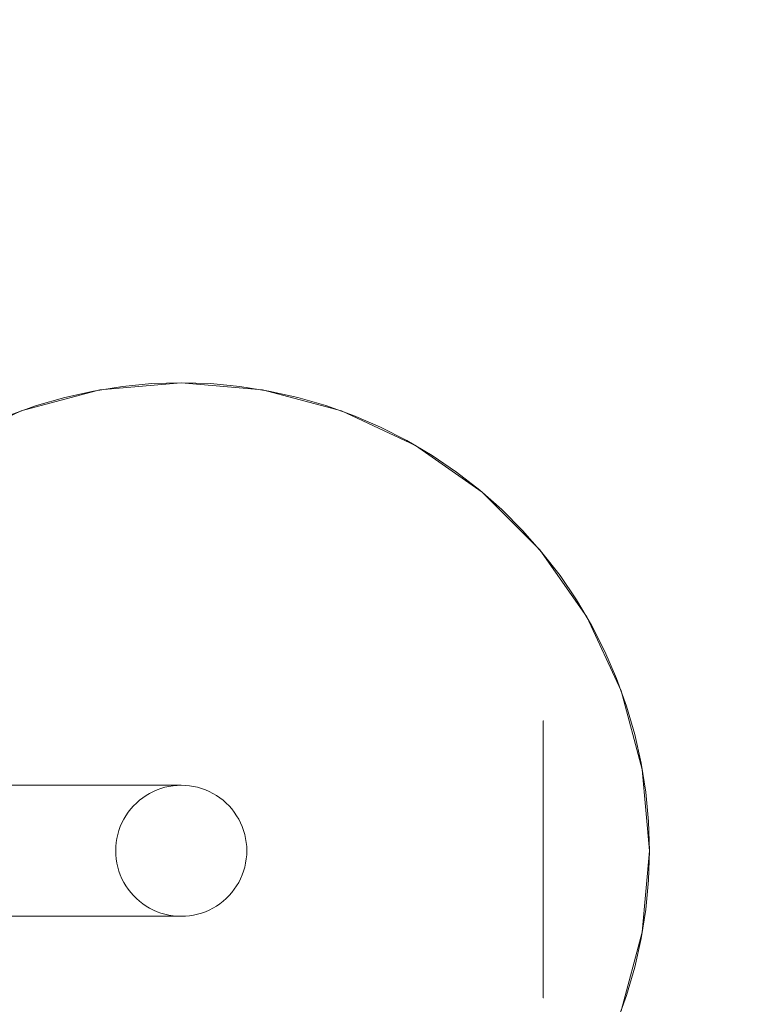
# Model space of a CAD drawing. Units: millimetres. Extents: x 2126 to 10945, y 6925 to 13535.
# Drawn here: x 9372 to 9606, y 9455 to 9771 of the extents above; entities that cross this region are included whole.
import ezdxf

# ---------------------------------------------------------------- set-up
doc = ezdxf.new("R2010")
doc.units = ezdxf.units.MM
doc.header["$MEASUREMENT"] = 0
doc.linetypes.add('Wipeout_Contour', pattern=[1000, 0, -1000])
doc.layers.add('STREFA', color=7, linetype='Continuous')
doc.layers.add('STREFA_Nr_pióra__7', color=7, linetype='Continuous', lineweight=18)
doc.layers.add('ZESTAW_Nr_pióra__7', color=7, linetype='Continuous', lineweight=18)
doc.styles.add('GENERATED_STYLE_1', font='txt')
doc.dimstyles.new('GENERATED_STYLE__1', dxfattribs={"dimtxt": 250, "dimasz": 114, "dimexe": 0.18, "dimexo": 300, "dimgap": 0.09, "dimtad": 1, "dimtih": 1, "dimtoh": 1, "dimdec": 0, "dimlfac": 0.1, "dimzin": 0, "dimdsep": 46, "dimtxsty": 'GENERATED_STYLE_1', "dimblk": 'ARROWHEAD_5', "dimblk1": 'ARROWHEAD_5', "dimblk2": 'ARROWHEAD_5', "dimcen": 0.09, "dimclrd": 7, "dimclre": 7, "dimclrt": 7, "dimazin": 0, "dimtfac": 1, "dimtdec": 4, "dimtmove": 0, "dimatfit": 3, "dimfxl": 0, "dimtolj": 1, "dimtzin": 0, "dimarcsym": 0})

# ---------------------------------------------------------------- blocks, each defined once
blk = doc.blocks.new('*D1')
at = {"layer": 'STREFA_Nr_pióra__7', "linetype": 'Continuous'}
for points in [[(2818.31, 7037.55), (2934.19, 7006.5), (2934.19, 7068.6)], [(10944.71, 7037.55), (10828.83, 7068.6), (10828.83, 7006.5)]]:
    blk.add_hatch(color=256, dxfattribs=at).paths.add_polyline_path(points)
for p, q in [((2818.31, 6925.05), (2818.31, 7150.05)), ((10944.71, 6925.05), (10944.71, 7150.05)), ((2818.31, 7037.55), (2934.19, 7068.6)), ((2934.19, 7068.6), (2934.19, 7006.5)), ((10944.71, 7037.55), (10828.83, 7068.6)), ((10828.83, 7006.5), (10828.83, 7068.6)), ((2818.31, 7037.55), (2934.19, 7006.5)), ((2934.19, 7037.55), (10828.83, 7037.55)), ((10944.71, 7037.55), (10828.83, 7006.5))]:
    blk.add_line(p, q, dxfattribs=at)
at = {"color": 254, "linetype": 'Wipeout_Contour', "lineweight": 0, "ltscale": 39887.184461}
blk.add_wipeout([(6571.94, 7062.55), (7191.08, 7062.55), (7191.08, 7362.55), (6571.94, 7362.55)], dxfattribs=at).dxf.layer = 'STREFA'
at = {"layer": 'STREFA_Nr_pióra__7', "insert": (6596.94, 7087.55), "char_height": 250, "attachment_point": 7, "style": 'GENERATED_STYLE_1'}
blk.add_mtext('\\A1;{\\fArial|b0|i0|c238|p38;813}', dxfattribs=at)
blk = doc.blocks.new('ARROWHEAD_5')
at = {"color": 0, "linetype": 'Continuous', "lineweight": 0}
blk.add_line((0, 0), (-1, 0), dxfattribs=at)
blk.add_solid([(-1, 0.2679), (0, 0), (-1, -0.2679), (-1, 0.2679)], dxfattribs=at)

msp = doc.modelspace()

# ---------------------------------------------------------------- linework, layer by layer
at = {"layer": 'ZESTAW_Nr_pióra__7', "linetype": 'Continuous'}
for p, q in [((9395.67, 9651.62), (9404.98, 9653.1)), ((9397.73, 9652), (9423.78, 9654.28)), ((9404.98, 9653.1), (9414.36, 9653.98)), ((9414.36, 9653.98), (9423.78, 9654.28)), ((9423.78, 9654.28), (9433.2, 9653.98)), ((9423.78, 9654.28), (9449.82, 9652)), ((9433.2, 9653.98), (9442.58, 9653.1)), ((9442.58, 9653.1), (9451.88, 9651.62)), ((9372.47, 9645.23), (9397.73, 9652)), ((9377.42, 9646.94), (9386.47, 9649.57)), ((9386.47, 9649.57), (9395.67, 9651.62)), ((9449.82, 9652), (9475.08, 9645.23)), ((9451.88, 9651.62), (9461.08, 9649.57)), ((9461.08, 9649.57), (9470.13, 9646.94)), ((9368.56, 9643.75), (9377.42, 9646.94)), ((9470.13, 9646.94), (9479, 9643.75)), ((9348.78, 9634.18), (9372.47, 9645.23)), ((9475.08, 9645.23), (9498.78, 9634.18)), ((9479, 9643.75), (9487.64, 9640)), ((9487.64, 9640), (9496.04, 9635.73)), ((9496.04, 9635.73), (9504.15, 9630.93)), ((9498.78, 9634.18), (9520.2, 9619.19)), ((9504.15, 9630.93), (9511.94, 9625.63)), ((9511.94, 9625.63), (9519.39, 9619.86)), ((9519.39, 9619.86), (9526.46, 9613.63)), ((9520.2, 9619.19), (9538.68, 9600.7)), ((9526.46, 9613.63), (9533.12, 9606.96)), ((9533.12, 9606.96), (9539.35, 9599.89)), ((9538.68, 9600.7), (9553.68, 9579.28)), ((9539.35, 9599.89), (9545.13, 9592.45)), ((9545.13, 9592.45), (9550.43, 9584.65)), ((9550.43, 9584.65), (9555.22, 9576.54)), ((9553.68, 9579.28), (9564.73, 9555.58)), ((9555.22, 9576.54), (9559.5, 9568.15)), ((9559.5, 9568.15), (9563.24, 9559.5)), ((9563.24, 9559.5), (9566.44, 9550.63)), ((9564.73, 9555.58), (9571.5, 9530.33)), ((9566.44, 9550.63), (9569.06, 9541.58)), ((9539.78, 9457.18), (9539.78, 9545.89)), ((9539.78, 9545.89), (9539.83, 9545.89)), ((9539.78, 9545.89), (9539.78, 9457.18)), ((9569.06, 9541.58), (9571.12, 9532.39)), ((9571.12, 9532.39), (9572.59, 9523.08)), ((9571.5, 9530.33), (9573.78, 9504.28)), ((9367.79, 9525.28), (9387.84, 9525.28)), ((9387.84, 9525.28), (9403.51, 9525.28)), ((9403.51, 9525.28), (9414.76, 9525.28)), ((9413.66, 9522.68), (9414.84, 9523.28)), ((9414.76, 9525.28), (9421.52, 9525.28)), ((9414.84, 9523.28), (9416.05, 9523.81)), ((9416.05, 9523.81), (9417.29, 9524.25)), ((9417.29, 9524.25), (9418.55, 9524.62)), ((9418.55, 9524.62), (9419.84, 9524.91)), ((9419.84, 9524.91), (9421.14, 9525.12)), ((9421.14, 9525.12), (9422.46, 9525.24)), ((9421.52, 9525.28), (9423.78, 9525.28)), ((9422.46, 9525.24), (9423.78, 9525.28)), ((9423.78, 9525.28), (9425.1, 9525.24)), ((9425.1, 9525.24), (9426.41, 9525.12)), ((9426.41, 9525.12), (9427.71, 9524.91)), ((9427.71, 9524.91), (9429, 9524.62)), ((9429, 9524.62), (9430.27, 9524.25)), ((9430.27, 9524.25), (9431.51, 9523.81)), ((9431.51, 9523.81), (9432.72, 9523.28)), ((9432.72, 9523.28), (9433.89, 9522.68)), ((9572.59, 9523.08), (9573.48, 9513.7)), ((9409.4, 9519.59), (9410.39, 9520.46)), ((9410.39, 9520.46), (9411.43, 9521.27)), ((9411.43, 9521.27), (9412.52, 9522.01)), ((9412.52, 9522.01), (9413.66, 9522.68)), ((9433.89, 9522.68), (9435.03, 9522.01)), ((9435.03, 9522.01), (9436.12, 9521.27)), ((9436.12, 9521.27), (9437.16, 9520.46)), ((9437.16, 9520.46), (9438.15, 9519.59)), ((9406.05, 9515.53), (9406.79, 9516.62)), ((9406.79, 9516.62), (9407.6, 9517.67)), ((9407.6, 9517.67), (9408.47, 9518.66)), ((9408.47, 9518.66), (9409.4, 9519.59)), ((9438.15, 9519.59), (9439.09, 9518.66)), ((9439.09, 9518.66), (9439.96, 9517.67)), ((9439.96, 9517.67), (9440.77, 9516.62)), ((9440.77, 9516.62), (9441.51, 9515.53)), ((9404.78, 9513.22), (9405.37, 9514.4)), ((9405.37, 9514.4), (9406.05, 9515.53)), ((9441.51, 9515.53), (9442.18, 9514.4)), ((9442.18, 9514.4), (9442.78, 9513.22)), ((9573.48, 9513.7), (9573.78, 9504.28)), ((9403.44, 9509.5), (9403.8, 9510.77)), ((9403.8, 9510.77), (9404.25, 9512.01)), ((9404.25, 9512.01), (9404.78, 9513.22)), ((9442.78, 9513.22), (9443.3, 9512.01)), ((9443.3, 9512.01), (9443.75, 9510.77)), ((9443.75, 9510.77), (9444.12, 9509.5)), ((9402.94, 9506.91), (9403.15, 9508.22)), ((9403.15, 9508.22), (9403.44, 9509.5)), ((9444.12, 9509.5), (9444.4, 9508.22)), ((9444.4, 9508.22), (9444.61, 9506.91)), ((9402.78, 9504.28), (9402.82, 9505.6)), ((9402.82, 9502.96), (9402.78, 9504.28)), ((9402.82, 9505.6), (9402.94, 9506.91)), ((9444.61, 9506.91), (9444.74, 9505.6)), ((9444.74, 9505.6), (9444.78, 9504.28)), ((9444.78, 9504.28), (9444.74, 9502.96)), ((9573.78, 9504.28), (9571.5, 9478.23)), ((9573.78, 9504.28), (9573.48, 9494.86)), ((9402.94, 9501.65), (9402.82, 9502.96)), ((9403.15, 9500.35), (9402.94, 9501.65)), ((9444.61, 9501.65), (9444.4, 9500.35)), ((9444.74, 9502.96), (9444.61, 9501.65)), ((9403.44, 9499.06), (9403.15, 9500.35)), ((9403.8, 9497.79), (9403.44, 9499.06)), ((9404.25, 9496.55), (9403.8, 9497.79)), ((9443.75, 9497.79), (9443.3, 9496.55)), ((9444.12, 9499.06), (9443.75, 9497.79)), ((9444.4, 9500.35), (9444.12, 9499.06)), ((9404.78, 9495.34), (9404.25, 9496.55)), ((9405.37, 9494.16), (9404.78, 9495.34)), ((9442.78, 9495.34), (9442.18, 9494.16)), ((9443.3, 9496.55), (9442.78, 9495.34)), ((9573.48, 9494.86), (9572.59, 9485.48)), ((9406.05, 9493.03), (9405.37, 9494.16)), ((9406.79, 9491.94), (9406.05, 9493.03)), ((9407.6, 9490.89), (9406.79, 9491.94)), ((9440.77, 9491.94), (9439.96, 9490.89)), ((9441.51, 9493.03), (9440.77, 9491.94)), ((9442.18, 9494.16), (9441.51, 9493.03)), ((9408.47, 9489.91), (9407.6, 9490.89)), ((9409.4, 9488.97), (9408.47, 9489.91)), ((9410.39, 9488.1), (9409.4, 9488.97)), ((9438.15, 9488.97), (9437.16, 9488.1)), ((9439.09, 9489.91), (9438.15, 9488.97)), ((9439.96, 9490.89), (9439.09, 9489.91)), ((9411.43, 9487.29), (9410.39, 9488.1)), ((9412.52, 9486.55), (9411.43, 9487.29)), ((9413.66, 9485.88), (9412.52, 9486.55)), ((9414.84, 9485.28), (9413.66, 9485.88)), ((9416.05, 9484.76), (9414.84, 9485.28)), ((9432.72, 9485.28), (9431.51, 9484.76)), ((9433.89, 9485.88), (9432.72, 9485.28)), ((9435.03, 9486.55), (9433.89, 9485.88)), ((9436.12, 9487.29), (9435.03, 9486.55)), ((9437.16, 9488.1), (9436.12, 9487.29)), ((9572.59, 9485.48), (9571.12, 9476.17)), ((9367.79, 9483.28), (9387.84, 9483.28)), ((9387.84, 9483.28), (9403.51, 9483.28)), ((9403.51, 9483.28), (9414.76, 9483.28)), ((9414.76, 9483.28), (9421.52, 9483.28)), ((9417.29, 9484.31), (9416.05, 9484.76)), ((9418.55, 9483.94), (9417.29, 9484.31)), ((9419.84, 9483.65), (9418.55, 9483.94)), ((9421.14, 9483.45), (9419.84, 9483.65)), ((9422.46, 9483.32), (9421.14, 9483.45)), ((9421.52, 9483.28), (9423.78, 9483.28)), ((9423.78, 9483.28), (9422.46, 9483.32)), ((9425.1, 9483.32), (9423.78, 9483.28)), ((9426.41, 9483.45), (9425.1, 9483.32)), ((9427.71, 9483.65), (9426.41, 9483.45)), ((9429, 9483.94), (9427.71, 9483.65)), ((9430.27, 9484.31), (9429, 9483.94)), ((9431.51, 9484.76), (9430.27, 9484.31)), ((9571.5, 9478.23), (9564.73, 9452.98)), ((9571.12, 9476.17), (9569.06, 9466.98)), ((9569.06, 9466.98), (9566.44, 9457.93)), ((9539.78, 9457.18), (9539.83, 9457.18)), ((9566.44, 9457.93), (9563.24, 9449.06))]:
    msp.add_line(p, q, dxfattribs=at)

# ---------------------------------------------------------------- next in the draw order: dimensions: what is measured, and where the dimension line sits
at = {"layer": 'STREFA', "linetype": 'Continuous'}
dim = msp.add_linear_dim(base=(10944.71, 7037.55), p1=(2818.31, 9543.25), p2=(10944.71, 9770.62), dimstyle='GENERATED_STYLE__1', dxfattribs=at)
dim.commit()
dim.dimension.update_dxf_attribs({"geometry": '*D1', "text_midpoint": (6881.51, 7212.55), "dimtype": 160})

doc.saveas('drawing.dxf')
